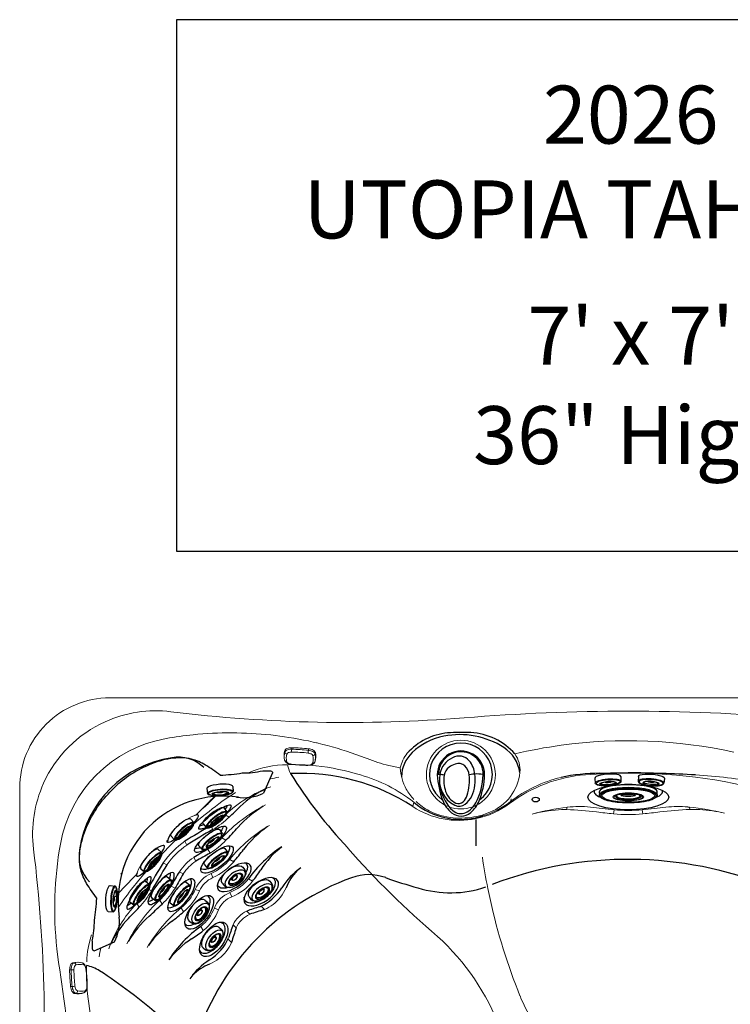
# Model space of a CAD drawing. Units: inches. Extents: x 0 to 84, y -21 to 131.
# Drawn here: x 0 to 49, y 63 to 131 of the extents above; entities that cross this region are included whole.
import ezdxf
from ezdxf.enums import TextEntityAlignment as Align

# ---------------------------------------------------------------- set-up
doc = ezdxf.new("R2010")
doc.units = ezdxf.units.IN
doc.header["$MEASUREMENT"] = 0
for name, color, linetype in [('1', 4, 'Continuous'), ('2', 7, 'Continuous'), ('DIM', 3, 'Continuous'), ('SHELL', 4, 'Continuous')]:
    doc.layers.add(name, color=color, linetype=linetype)
doc.styles.add('SIMPLEX', font='simplex')

# ---------------------------------------------------------------- blocks, each defined once
blk = doc.blocks.new('2016MINI2')
at = {"layer": '1', "color": 4}
for p, q in [((-0.901, -0.461), (-0.898, -0.679)), ((0.901, -0.461), (0.898, -0.679))]:
    blk.add_line(p, q, dxfattribs=at)
at = {"layer": '1', "color": 3}
for p, q in [((-0.231, -0.568), (-0.23, -0.695)), ((0.23, -0.695), (0.232, -0.568))]:
    blk.add_line(p, q, dxfattribs=at)
at = {"layer": '1', "color": 4}
blk.add_ellipse((0, -0.461), major_axis=(-0.901, 0), ratio=0.511788, start_param=3.127585, end_param=6.297193, dxfattribs=at)
at = {"layer": '1', "color": 3}
for centre, major_axis, ratio, start_param, end_param in [((0, -0.679), (-0.898, 0), 0.568636, 0, 3.141593), ((0, -0.774), (-0.497, 0), 0.500059, 5.759083, 9.955193)]:
    blk.add_ellipse(centre, major_axis=major_axis, ratio=ratio, start_param=start_param, end_param=end_param, dxfattribs=at)
for centre, major_axis, ratio in [((0, -0.765), (-0.828, 0), 0.498553), ((0, -0.816), (-0.575, 0), 0.499763), ((0, -0.816), (-0.545, 0), 0.497667), ((0, -0.694), (-0.23, 0), 0.496957), ((0, -0.703), (-0.2, 0), 0.5)]:
    blk.add_ellipse(centre, major_axis=major_axis, ratio=ratio, dxfattribs=at)
blk = doc.blocks.new('2016MINI1')
at = {"layer": '1', "color": 4}
for p, q in [((0.222, 0.9), (0.566, 0.889)), ((0.222, -0.9), (0.566, -0.889))]:
    blk.add_line(p, q, dxfattribs=at)
blk.add_ellipse((0.222, 0), major_axis=(0, 0.9), ratio=0.246783, start_param=6.266337, end_param=9.441726, dxfattribs=at)
at = {"layer": '1', "color": 3}
for centre, major_axis, ratio in [((0.566, 0), (0, 0.889), 0.2625), ((0.58, 0.001), (0.005, 0.828), 0.253609), ((0.641, 0), (0, 0.575), 0.259267), ((0.643, 0.001), (-0.004, 0.544), 0.252963)]:
    blk.add_ellipse(centre, major_axis=major_axis, ratio=ratio, dxfattribs=at)
for centre, major_axis, ratio, start_param, end_param in [((0.516, 0), (0.002, 0.2), 0.259812, 3.190224, 6.373398), ((0.513, 0), (0, 0.229), 0.263044, 3.252049, 6.229674), ((0.591, 0), (0.002, 0.493), 0.259033, 3.13965, 6.392508)]:
    blk.add_ellipse(centre, major_axis=major_axis, ratio=ratio, start_param=start_param, end_param=end_param, dxfattribs=at)
blk = doc.blocks.new('2016SPKR')
at = {"layer": '1', "color": 3, "linetype": 'Continuous', "lineweight": 15}
for p, q in [((-0.58, 0.02), (-0.586, -0.087)), ((-1.063, -0.172), (-1.06, -0.275)), ((0.57, -0.157), (0.578, -0.051)), ((1.048, -0.301), (1.031, -0.403)), ((1.048, -0.301), (1.041, -0.279)), ((1.007, -0.966), (1.04, -0.826))]:
    blk.add_line(p, q, dxfattribs=at)
at = {"layer": '1', "color": 2, "linetype": 'Continuous', "lineweight": 15}
for centre, radius, start, end in [((-0.561, -1.1), 1.12, 90.97191, 108.76409), ((-0.66, -10.844), 10.864, 83.45255, 89.57752), ((0.382, -0.525), 1.488, 166.28844, 192.36711), ((-0.846, -0.262), 0.235, 108.76409, 157.55791), ((0.494, -0.953), 0.906, 63.38832, 84.62862), ((0.759, -0.424), 0.314, 23.05936, 63.38832), ((-0.257, -0.552), 1.329, 341.58954, 10.90416), ((-0.697, -0.692), 0.403, 202.04803, 245.2338), ((-0.534, -0.339), 0.792, 245.2338, 264.32228), ((0.636, 10.001), 11.198, 263.59592, 269.43467), ((0.542, -0.452), 0.744, 268.752, 295.09287), ((0.733, -0.861), 0.293, 295.09287, 338.98072)]:
    blk.add_arc(centre, radius, start, end, dxfattribs=at)
at = {"layer": '1', "color": 3, "linetype": 'Continuous', "lineweight": 15}
for centre, radius, start, end in [((0.073, -0.581), 1.174, 164.90311, 192.91698), ((-0.879, -0.339), 0.192, 115.79354, 160.59635), ((-0.909, -0.262), 0.151, 184.97917, 265.81269), ((-0.614, -0.886), 0.8, 87.98912, 115.79354), ((0.155, -0.706), 1.114, 164.74824, 191.82767), ((-0.741, -0.504), 0.202, 109.73694, 153.08325), ((-0.597, -0.905), 0.628, 88.51457, 109.73694), ((0.336, -0.154), 0.924, 175.8455, 187.70265), ((-0.699, -11.461), 11.375, 83.59616, 89.43482), ((-0.689, -11.33), 11.052, 83.596, 89.43498), ((-0.711, -0.072), 1.284, 347.65687, 356.17678), ((0.4, -1.276), 0.941, 66.92103, 81.22304), ((0.472, -1.095), 0.942, 64.1056, 84.0371), ((0.693, -0.587), 0.192, 19.74671, 66.92103), ((-0.217, -0.751), 1.114, 344.74824, 11.82769), ((0.881, -0.368), 0.154, 267.49378, 347.17237), ((0.752, -0.519), 0.302, 22.60818, 64.1056), ((-0.088, -0.637), 1.143, 343.28605, 11.85016), ((-0.94, -0.795), 0.139, 200.22265, 271.6447), ((-0.758, -0.872), 0.189, 199.29352, 247.37423), ((-0.444, -0.12), 1.004, 247.37423, 260.76985), ((-0.629, -1.11), 0.0239, 314.01001, 358.12692), ((0.627, 9.873), 11.052, 263.596, 269.43498), ((0.535, -0.552), 0.628, 268.51458, 289.73693), ((0.539, -1.18), 0.0211, 176.61854, 229.7134), ((0.699, -0.976), 0.173, 285.88445, 336.93572), ((0.879, -0.903), 0.142, 261.50207, 333.75062)]:
    blk.add_arc(centre, radius, start, end, dxfattribs=at)
blk = doc.blocks.new('asdf')
at = {"layer": '1', "color": 4, "linetype": 'Continuous'}
blk.add_lwpolyline([(1.505, 0.381, 0.077756), (1.132, 2.142, 0.128309), (0.529, 2.988, 0.36897), (-0.807, 2.974, 0.117961), (-1.383, 2.164, 0.093792), (-1.755, 0.374, 1.013091)], format="xyb", close=True, dxfattribs=at)
at = {"layer": '1', "color": 3, "linetype": 'Continuous'}
for points in [[(1.257, 1.381, 0.163072), (0.434, 2.84, 0.29987), (-0.453, 2.975, 0.166138), (-1.149, 2.312, 0.112258), (-1.657, 0.377, 1.023642), (1.414, 0.344)], [(-1.085, 0.331, 0.151367), (-0.701, -0.587, 0.363694), (0.456, -0.792, 0.262699), (1.325, 0.331, 0.335351), (0.304, 2.475, 0.268368), (-0.414, 2.396, 0.124356), (-0.874, 1.838, 0.155651), (-1.075, 0.331)]]:
    blk.add_lwpolyline(points, format="xyb", dxfattribs=at)
at = {"layer": '1', "color": 4, "linetype": 'Continuous'}
blk.add_lwpolyline([(-0.69, 0.389, 0.183535), (-0.398, -0.246, 0.27836), (0.272, -0.357, 0.092792), (0.691, -0.15, 0.196173), (1.026, 0.408, 0.119901), (0.928, 1.53, 0.203997), (0.224, 2.321, 0.308833), (-0.269, 2.242, 0.125241), (-0.556, 1.788, 0.111033), (-0.688, 0.376)], format="xyb", dxfattribs=at)
at = {"layer": '1', "linetype": 'Continuous'}
blk.add_arc((-0.123, 0.356), 2.17, 126.33441, 54.34484, dxfattribs=at)
at = {"layer": '1', "color": 3, "linetype": 'Continuous'}
for centre, radius, start, end in [((-1.216, 2.93), 2.613, 258.04196, 281.65472), ((2.871, 10.503), 10.274, 259.62933, 261.30619), ((1.367, 0.67), 0.326, 261.30619, 293.50256)]:
    blk.add_arc(centre, radius, start, end, dxfattribs=at)
blk = doc.blocks.new('4INJETDIR2016')
at = {"layer": '1', "color": 4}
for p, q in [((-2, -0.522), (-1.996, -0.719)), ((1.996, -0.719), (2, -0.522))]:
    blk.add_line(p, q, dxfattribs=at)
at = {"layer": '1', "color": 3}
for centre, start, end in [((-0.797, -0.595), 331.14454, 351.13666), ((0.77, -0.595), 189.10672, 208.85546)]:
    blk.add_arc(centre, 0.34, start, end, dxfattribs=at)
at = {"layer": '1', "color": 4}
blk.add_ellipse((0, -0.522), major_axis=(2, 0), ratio=0.261032, start_param=6.273751, end_param=9.434212, dxfattribs=at)
at = {"layer": '1', "color": 3}
for centre, major_axis, ratio in [((0, -0.736), (1.996, 0), 0.27142), ((0, -0.775), (1.944, 0.002), 0.25886), ((0, -0.773), (1.817, 0), 0.251897), ((0, -0.859), (1.05, 0.001), 0.262492), ((0, -0.874), (0.997, -0.006), 0.253578)]:
    blk.add_ellipse(centre, major_axis=major_axis, ratio=ratio, dxfattribs=at)
for centre, major_axis, ratio, start_param, end_param in [((0, -0.805), (0.882, -0.003), 0.258888, 2.841844, 6.557374), ((0, -0.786), (0.822, -0.001), 0.247228, 2.731702, 6.621411)]:
    blk.add_ellipse(centre, major_axis=major_axis, ratio=ratio, start_param=start_param, end_param=end_param, dxfattribs=at)
at = {"layer": '1', "color": 4}
blk.add_ellipse((-0.013, -0.76), major_axis=(-0.486, 0), ratio=0.135897, dxfattribs=at)
blk = doc.blocks.new('PILLOW-AMS')
at = {"layer": 'SHELL'}
for p, q in [((11.081, 1.198), (10.456, -0.211)), ((-1.231, -11.078), (0.179, -10.456))]:
    blk.add_line(p, q, dxfattribs=at)
for centre, radius, start, end in [((6.754, 15.465), 14.458, 272.81384, 278.89488), ((9.013, 7.654), 6.474, 269.79335, 282.32883), ((7.665, -7.669), 7.25, 81.60282, 188.6681), ((9.117, 2.497), 3.021, 260.07162, 296.29408), ((-15.485, -6.707), 14.458, 350.92978, 357.01082), ((-2.501, -9.074), 3.016, 332.71836, 5.95381), ((-7.682, -8.99), 6.474, 347.49583, 0.03131)]:
    blk.add_arc(centre, radius, start, end, dxfattribs=at)
for points in [[(7.464, 1.024), (7.133, 1.271), (6.525, 1.724), (5.383, 2.25), (3.995, 2.24), (2.532, 1.78), (1.152, 1.04), (0.356, 0.366), (0, 0)], [(-1.047, -7.461), (-1.292, -7.129), (-1.744, -6.52), (-2.266, -5.376), (-2.252, -3.988), (-1.788, -2.527), (-1.043, -1.149), (-0.367, -0.355), (0, 0)]]:
    blk.add_open_spline(points, degree=3, knots=[0, 0, 0, 0, 1.2374, 2.275083, 3.709996, 5.270821, 6.847639, 8.37695, 8.37695, 8.37695, 8.37695], dxfattribs=at)
for points in [[(10.396, 1.33), (10.816, 1.329), (11.034, 1.286), (11.081, 1.198)], [(-1.362, -10.392), (-1.362, -10.811), (-1.32, -11.03), (-1.231, -11.078)]]:
    blk.add_spline(points, degree=3, dxfattribs=at)
blk = doc.blocks.new('2026 TAHITIAN')
at = {"layer": '1', "color": 3, "linetype": 'Continuous', "lineweight": 15}
for p, q in [((17.31, 81.375), (18.255, 81.256)), ((17.31, 81.375), (18.255, 81.256)), ((18.255, 81.256), (18.569, 81.209)), ((18.255, 81.256), (18.569, 81.209)), ((20.464, 80.836), (20.514, 80.824)), ((20.464, 80.836), (20.514, 80.824)), ((23.817, 79.799), (23.951, 79.747)), ((23.817, 79.799), (23.951, 79.747)), ((25.453, 79.269), (26.245, 79.101)), ((25.453, 79.269), (26.245, 79.101)), ((26.325, 78.494), (26.332, 78.497)), ((26.325, 78.494), (26.332, 78.497)), ((41.969, 78.749), (41.969, 78.771)), ((41.969, 78.749), (41.969, 78.771)), ((27.169, 76.745), (27.099, 76.441)), ((27.169, 76.745), (27.099, 76.441)), ((29.234, 76.593), (28.975, 76.765)), ((29.234, 76.593), (28.975, 76.765)), ((33.785, 76.651), (33.832, 76.768)), ((33.785, 76.651), (33.832, 76.768)), ((14.056, 76.408), (14.133, 76.446)), ((14.056, 76.408), (14.133, 76.446)), ((14.525, 76.542), (14.533, 76.538)), ((14.525, 76.542), (14.533, 76.538)), ((14.545, 76.532), (14.551, 76.529)), ((14.545, 76.532), (14.551, 76.529)), ((37.632, 76.231), (37.718, 76.231)), ((37.632, 76.231), (37.718, 76.231)), ((37.718, 76.231), (37.756, 76.387)), ((37.718, 76.231), (37.756, 76.387)), ((40.988, 76.22), (40.941, 75.935)), ((40.988, 76.22), (40.941, 75.935)), ((42.981, 75.935), (42.935, 76.22)), ((42.981, 75.935), (42.935, 76.22)), ((46.223, 76.238), (46.184, 76.399)), ((46.223, 76.238), (46.184, 76.399)), ((12.267, 75.883), (12.298, 75.87)), ((12.267, 75.883), (12.298, 75.87)), ((14.446, 75.707), (14.176, 75.864)), ((14.446, 75.707), (14.176, 75.864)), ((29.895, 75.66), (30.043, 75.648)), ((29.895, 75.66), (30.043, 75.648)), ((13.319, 74.854), (13.18, 75.107)), ((13.319, 74.854), (13.18, 75.107)), ((11.516, 73.781), (11.392, 74.044)), ((11.516, 73.781), (11.392, 74.044)), ((14.223, 74.115), (13.947, 74.277)), ((14.223, 74.115), (13.947, 74.277)), ((13.13, 73.228), (12.981, 73.49)), ((13.13, 73.228), (12.981, 73.49)), ((12.141, 72.662), (11.997, 72.928)), ((12.141, 72.662), (11.997, 72.928)), ((14.757, 72.631), (14.482, 72.795)), ((14.757, 72.631), (14.482, 72.795)), ((10.157, 72.422), (9.895, 72.546)), ((10.157, 72.422), (9.895, 72.546)), ((8.055, 71.671), (8.068, 71.64)), ((8.055, 71.671), (8.068, 71.64)), ((11.276, 71.797), (11.01, 71.941)), ((11.276, 71.797), (11.01, 71.941)), ((13.319, 71.541), (13.209, 71.828)), ((13.319, 71.541), (13.209, 71.828)), ((16.055, 71.282), (15.77, 71.456)), ((16.055, 71.282), (15.77, 71.456)), ((9.084, 70.619), (8.831, 70.758)), ((9.084, 70.619), (8.831, 70.758)), ((10.71, 70.808), (10.448, 70.957)), ((10.71, 70.808), (10.448, 70.957)), ((12.397, 70.619), (12.11, 70.729)), ((12.397, 70.619), (12.11, 70.729)), ((13.733, 70.669), (13.696, 70.716)), ((13.733, 70.669), (13.696, 70.716)), ((9.823, 69.715), (9.661, 69.991)), ((9.823, 69.715), (9.661, 69.991)), ((13.269, 70.205), (13.222, 70.242)), ((13.269, 70.205), (13.222, 70.242)), ((14.623, 70.219), (14.502, 70.513)), ((14.623, 70.219), (14.502, 70.513)), ((7.396, 69.413), (7.4, 69.405)), ((7.396, 69.413), (7.4, 69.405)), ((7.406, 69.393), (7.409, 69.387)), ((7.406, 69.393), (7.409, 69.387)), ((7.53, 69.882), (7.492, 69.805)), ((7.53, 69.882), (7.492, 69.805)), ((8.232, 69.492), (8.074, 69.762)), ((8.232, 69.492), (8.074, 69.762)), ((11.307, 69.181), (11.143, 69.456)), ((11.307, 69.181), (11.143, 69.456)), ((13.719, 69.315), (13.425, 69.436)), ((13.719, 69.315), (13.425, 69.436)), ((16.643, 69.564), (16.872, 69.335)), ((16.643, 69.564), (16.872, 69.335)), ((15.653, 69.227), (15.869, 69.011)), ((15.653, 69.227), (15.869, 69.011)), ((12.656, 67.883), (12.482, 68.168)), ((12.656, 67.883), (12.482, 68.168)), ((14.711, 68.285), (14.927, 68.069)), ((14.711, 68.285), (14.927, 68.069)), ((14.374, 67.296), (14.603, 67.066)), ((14.374, 67.296), (14.603, 67.066)), ((2.683, 65.676), (2.563, 66.628)), ((2.683, 65.676), (2.563, 66.628))]:
    blk.add_line(p, q, dxfattribs=at)
at = {"layer": '1', "color": 4, "linetype": 'Continuous', "lineweight": 15}
blk.add_lwpolyline([(83.938, 6.219), (83.938, 77.719, 0.414214), (77.719, 83.938), (6.219, 83.938, 0.414214), (0, 77.719), (0, 6.219, 0.414214), (6.219, 0), (77.719, 0, 0.414214)], format="xyb", close=True, dxfattribs=at)
blk.add_lwpolyline([(83.938, 6.219), (83.938, 77.719, 0.414214), (77.719, 83.938), (6.219, 83.938, 0.414214), (0, 77.719), (0, 6.219, 0.414214), (6.219, 0), (77.719, 0, 0.414214)], format="xyb", close=True, dxfattribs=at)
at = {"layer": '1', "color": 3, "linetype": 'Continuous', "lineweight": 15}
for centre, radius, start, end in [((9.392, 74.544), 8.502, 83.0004, 114.31472), ((9.392, 74.544), 8.502, 83.0004, 114.31472), ((22.622, 182.228), 99.991, 262.99544, 274.60352), ((22.622, 182.228), 99.991, 262.99544, 274.60352), ((41.969, -58.034), 141.048, 85.39602, 94.60398), ((41.969, -58.034), 141.048, 85.39602, 94.60398), ((9.392, 74.546), 8.5, 114.31771, 155.68229), ((9.392, 74.546), 8.5, 114.31771, 155.68229), ((14.565, 55.828), 25.694, 83.8662, 95.81684), ((14.565, 55.828), 25.694, 83.8662, 95.81684), ((11.662, 72.276), 8.993, 100.00424, 169.99568), ((11.662, 72.276), 8.993, 100.00424, 169.99568), ((14.563, 55.836), 25.686, 95.81438, 100.0056), ((14.563, 55.836), 25.686, 95.81438, 100.0056), ((14.565, 55.823), 25.699, 68.89989, 81.03581), ((14.565, 55.823), 25.699, 68.89989, 81.03581), ((30.419, 78.639), 2.374, 89.89338, 179.88818), ((30.419, 78.639), 2.374, 89.89338, 179.88818), ((30.428, 78.64), 2.373, 0.11147, 90.10732), ((30.428, 78.64), 2.373, 0.11147, 90.10732), ((41.969, 46.913), 34.069, 77.66649, 97.82625), ((41.969, 46.913), 34.069, 77.66649, 97.82625), ((41.97, 46.905), 34.077, 97.82676, 103.26354), ((41.97, 46.905), 34.077, 97.82676, 103.26354), ((28.335, 90.922), 12.004, 248.58038, 256.11151), ((28.335, 90.922), 12.004, 248.58038, 256.11151), ((28.594, 78.605), 2.402, 140.86867, 168.06421), ((28.594, 78.605), 2.402, 140.86867, 168.06421), ((32.533, 78.955), 1.968, 355.26115, 34.48129), ((32.533, 78.955), 1.968, 355.26115, 34.48129), ((18.524, 72.315), 7.01, 90.4453, 112.96448), ((18.524, 72.315), 7.01, 90.4453, 112.96448), ((18.864, 64.501), 14.829, 83.99161, 91.52198), ((18.864, 64.501), 14.829, 83.99161, 91.52198), ((20.462, 79.66), 2.02, 189.57515, 207.97382), ((20.462, 79.66), 2.02, 189.57515, 207.97382), ((18.777, 63.368), 15.965, 72.7751, 83.99142), ((18.777, 63.368), 15.965, 72.7751, 83.99142), ((29.579, 79.251), 3.338, 182.56761, 208.99615), ((29.579, 79.251), 3.338, 182.56761, 208.99615), ((31.184, 79.134), 3.327, 291.86132, 354.11006), ((31.184, 79.134), 3.327, 291.86132, 354.11006), ((19.099, 70.221), 8.329, 98.45854, 102.815), ((19.099, 70.221), 8.329, 98.45854, 102.815), ((20.558, 68.326), 10.704, 51.85835, 74.02141), ((20.558, 68.326), 10.704, 51.85835, 74.02141), ((30.412, 78.646), 2.366, 180.03559, 232.61652), ((30.412, 78.646), 2.366, 180.03559, 232.61652), ((30.436, 78.645), 2.366, 307.27795, 359.97178), ((30.436, 78.645), 2.366, 307.27795, 359.97178), ((39.804, 68.655), 10.008, 94.53213, 126.9756), ((39.804, 68.655), 10.008, 94.53213, 126.9756), ((39.413, 69.638), 9.055, 103.302, 128.05387), ((39.413, 69.638), 9.055, 103.302, 128.05387), ((41.969, 41.344), 37.405, 90.00007, 94.5321), ((41.969, 41.344), 37.405, 90.00007, 94.5321), ((42, 27.501), 51.27, 90.0347, 92.23001), ((42, 27.501), 51.27, 90.0347, 92.23001), ((41.969, 41.347), 37.402, 73.70306, 90.00025), ((41.969, 41.347), 37.402, 73.70306, 90.00025), ((45.332, 50.234), 28.411, 78.50968, 87.42531), ((45.332, 50.234), 28.411, 78.50968, 87.42531), ((9.393, 74.546), 8.502, 155.68514, 187.00098), ((9.393, 74.546), 8.502, 155.68514, 187.00098), ((20.325, 69.417), 8.909, 109.75647, 133.64656), ((20.325, 69.417), 8.909, 109.75647, 133.64656), ((29.561, 79.265), 3.329, 209.35461, 224.45486), ((29.561, 79.265), 3.329, 209.35461, 224.45486), ((24.203, 62.305), 17.743, 121.68293, 128.92524), ((24.203, 62.305), 17.743, 121.68293, 128.92524), ((30.162, 79.808), 4.138, 226.99646, 242.1946), ((30.162, 79.808), 4.138, 226.99646, 242.1946), ((30.424, 78.658), 2.383, 279.95601, 307.30676), ((30.424, 78.658), 2.383, 279.95601, 307.30676), ((30.327, 81.264), 5.701, 286.29887, 307.93618), ((30.327, 81.264), 5.701, 286.29887, 307.93618), ((33.334, 77.004), 0.551, 334.59787, 356.32273), ((33.334, 77.004), 0.551, 334.59787, 356.32273), ((31.883, 52.056), 30.546, 128.05334, 141.94766), ((31.883, 52.056), 30.546, 128.05334, 141.94766), ((21.796, 66.983), 10.716, 116.81973, 137.09834), ((21.796, 66.983), 10.716, 116.81973, 137.09834), ((30.293, 81.293), 5.809, 236.6471, 281.72289), ((30.293, 81.293), 5.809, 236.6471, 281.72289), ((30.373, 80.374), 4.738, 243.12551, 264.20621), ((30.373, 80.374), 4.738, 243.12551, 264.20621), ((30.422, 78.658), 2.383, 240.09518, 260.04335), ((30.422, 78.658), 2.383, 240.09518, 260.04335), ((30.423, 78.666), 2.391, 260.05471, 279.94529), ((30.423, 78.666), 2.391, 260.05471, 279.94529), ((30.296, 81.285), 5.8, 281.71202, 306.97351), ((30.296, 81.285), 5.8, 281.71202, 306.97351), ((39.682, 60.008), 16.492, 96.7063, 105.25891), ((39.682, 60.008), 16.492, 96.7063, 105.25891), ((37.887, 66.276), 9.973, 98.14733, 104.78685), ((37.887, 66.276), 9.973, 98.14733, 104.78685), ((37.661, 67.788), 8.444, 91.97334, 98.07977), ((37.661, 67.788), 8.444, 91.97334, 98.07977), ((37.63, 67.941), 8.29, 89.98993, 91.79999), ((37.63, 67.941), 8.29, 89.98993, 91.79999), ((37.128, 55.824), 20.415, 82.52628, 88.34316), ((37.128, 55.824), 20.415, 82.52628, 88.34316), ((38.619, 69.373), 7.067, 84.00007, 97.01366), ((38.619, 69.373), 7.067, 84.00007, 97.01366), ((-7.552, -352.711), 431.669, 83.54358, 83.76124), ((-7.552, -352.711), 431.669, 83.54358, 83.76124), ((52.302, 182.077), 106.748, 263.26515, 263.89064), ((52.302, 182.077), 106.748, 263.26515, 263.89064), ((41.959, 85.987), 9.815, 264.32259, 275.70627), ((41.959, 85.987), 9.815, 264.32259, 275.70627), ((91.475, -352.711), 431.669, 96.23876, 96.45642), ((91.475, -352.711), 431.669, 96.23876, 96.45642), ((31.62, 182.077), 106.748, 276.10936, 276.73485), ((31.62, 182.077), 106.748, 276.10936, 276.73485), ((47.098, 52.94), 23.314, 92.15147, 97.29121), ((47.098, 52.94), 23.314, 92.15147, 97.29121), ((45.357, 68.312), 8.129, 84.89287, 95.5977), ((45.357, 68.312), 8.129, 84.89287, 95.5977), ((45.214, 66.093), 10.351, 84.62111, 85.19355), ((45.214, 66.093), 10.351, 84.62111, 85.19355), ((44.264, 57.994), 18.505, 76.44395, 84.04404), ((44.264, 57.994), 18.505, 76.44395, 84.04404), ((46.439, 68.095), 8.146, 89.93148, 91.52158), ((46.439, 68.095), 8.146, 89.93148, 91.52158), ((46.412, 66.882), 9.359, 78.90116, 89.77581), ((46.412, 66.882), 9.359, 78.90116, 89.77581), ((46.266, 65.971), 10.28, 76.87293, 79.08068), ((46.266, 65.971), 10.28, 76.87293, 79.08068), ((13.274, 72.531), 3.504, 120.39357, 142.11459), ((13.274, 72.531), 3.504, 120.39357, 142.11459), ((13.087, 73.088), 2.931, 108.13215, 122.76159), ((13.087, 73.088), 2.931, 108.13215, 122.76159), ((10.145, 80.135), 5.873, 301.11189, 313.34269), ((10.145, 80.135), 5.873, 301.11189, 313.34269), ((9.836, 80.633), 6.747, 301.07834, 313.10166), ((9.836, 80.633), 6.747, 301.07834, 313.10166), ((30.366, 80.913), 5.275, 266.48787, 276.36062), ((30.366, 80.913), 5.275, 266.48787, 276.36062), ((30.38, 80.984), 5.344, 276.12516, 292.47976), ((30.38, 80.984), 5.344, 276.12516, 292.47976), ((41.959, 85.99), 10.106, 264.22268, 275.80681), ((41.959, 85.99), 10.106, 264.22268, 275.80681), ((22.418, 66.311), 10.248, 120.50516, 140.75167), ((22.418, 66.311), 10.248, 120.50516, 140.75167), ((14.775, 69.163), 5.938, 124.72831, 145.272), ((14.775, 69.163), 5.938, 124.72831, 145.272), ((10.548, 77.461), 4.657, 301.49386, 316.87277), ((10.548, 77.461), 4.657, 301.49386, 316.87277), ((10.343, 77.777), 5.335, 301.493, 316.6525), ((10.343, 77.777), 5.335, 301.493, 316.6525), ((-98.297, 61.316), 99.998, 355.39673, 7.00402), ((-98.297, 61.316), 99.998, 355.39673, 7.00402), ((28.107, 69.373), 25.692, 169.99261, 186.13462), ((28.107, 69.373), 25.692, 169.99261, 186.13462), ((11.407, 70.664), 3.504, 127.88542, 149.60644), ((11.407, 70.664), 3.504, 127.88542, 149.60644), ((14.614, 69.324), 5.427, 124.79835, 145.20206), ((14.614, 69.324), 5.427, 124.79835, 145.20206), ((67.222, 112.741), 59.356, 221.28185, 229.6855), ((67.222, 112.741), 59.356, 221.28185, 229.6855), ((14.02, 69.918), 3.626, 123.9015, 146.09887), ((14.02, 69.918), 3.626, 123.9015, 146.09887), ((11.798, 75.008), 3.479, 293.93683, 320.49159), ((11.798, 75.008), 3.479, 293.93683, 320.49159), ((73.853, 79.177), 42.408, 188.44526, 191.39552), ((73.853, 79.177), 42.408, 188.44526, 191.39552), ((10.85, 70.851), 2.931, 147.23841, 161.86786), ((10.85, 70.851), 2.931, 147.23841, 161.86786), ((13.927, 70.011), 3.196, 123.96905, 146.03146), ((13.927, 70.011), 3.196, 123.96905, 146.03146), ((11.701, 75.17), 3.973, 294.03998, 320.28643), ((11.701, 75.17), 3.973, 294.03998, 320.28643), ((16.219, 69.825), 2.88, 118.6692, 125.83374), ((16.219, 69.825), 2.88, 118.6692, 125.83374), ((15.535, 72.005), 0.548, 65.27249, 84.88225), ((15.535, 72.005), 0.548, 65.27249, 84.88225), ((14.094, 69.843), 2.173, 114.06001, 155.94465), ((14.094, 69.843), 2.173, 114.06001, 155.94465), ((14.07, 69.868), 1.833, 114.15103, 155.84935), ((14.07, 69.868), 1.833, 114.15103, 155.84935), ((13.404, 73.314), 3.008, 291.40441, 321.85415), ((13.404, 73.314), 3.008, 291.40441, 321.85415), ((21.633, 59.735), 17.743, 141.07476, 146.77739), ((21.633, 59.735), 17.743, 141.07476, 146.77739), ((3.803, 73.793), 5.873, 316.65731, 328.88811), ((3.803, 73.793), 5.873, 316.65731, 328.88811), ((6.477, 73.39), 4.657, 313.12723, 328.50615), ((6.477, 73.39), 4.657, 313.12723, 328.50615), ((6.161, 73.595), 5.335, 313.34751, 328.507), ((6.161, 73.595), 5.335, 313.34751, 328.507), ((8.93, 72.14), 3.479, 309.50842, 336.06318), ((8.93, 72.14), 3.479, 309.50842, 336.06318), ((13.346, 73.435), 3.46, 291.66299, 321.539), ((13.346, 73.435), 3.46, 291.66299, 321.539), ((14.985, 72.364), 3.706, 324.18196, 335.75534), ((14.985, 72.364), 3.706, 324.18196, 335.75534), ((73.818, 79.179), 42.374, 191.40721, 192.56313), ((73.818, 79.179), 42.374, 191.40721, 192.56313), ((16.955, 62.142), 10.716, 132.90166, 153.18028), ((16.955, 62.142), 10.716, 132.90166, 153.18028), ((3.305, 74.102), 6.747, 316.89834, 328.92166), ((3.305, 74.102), 6.747, 316.89834, 328.92166), ((8.768, 72.237), 3.973, 309.71357, 335.96002), ((8.768, 72.237), 3.973, 309.71357, 335.96002), ((15.186, 68.751), 1.889, 111.25349, 158.75112), ((15.186, 68.751), 1.889, 111.25349, 158.75112), ((15.21, 68.728), 1.602, 111.49199, 158.50796), ((15.21, 68.728), 1.602, 111.49199, 158.50796), ((15.784, 71.904), 2.79, 292.94258, 322.24997), ((15.784, 71.904), 2.79, 292.94258, 322.24997), ((73.7, 79.15), 42.253, 192.56041, 201.91555), ((73.7, 79.15), 42.253, 192.56041, 201.91555), ((14.521, 63.613), 8.909, 136.35344, 160.24353), ((14.521, 63.613), 8.909, 136.35344, 160.24353), ((17.627, 61.52), 10.248, 129.24833, 149.49485), ((17.627, 61.52), 10.248, 129.24833, 149.49485), ((14.113, 67.719), 2.88, 144.16626, 151.3308), ((14.113, 67.719), 2.88, 144.16626, 151.3308), ((10.624, 70.534), 3.008, 308.14586, 338.5956), ((10.624, 70.534), 3.008, 308.14586, 338.5956), ((10.503, 70.592), 3.46, 308.461, 338.33702), ((10.503, 70.592), 3.46, 308.461, 338.33702), ((16.517, 67.421), 2.003, 115.56237, 154.43563), ((16.517, 67.421), 2.003, 115.56237, 154.43563), ((16.681, 67.257), 1.934, 114.83891, 155.16119), ((16.681, 67.257), 1.934, 114.83891, 155.16119), ((11.933, 68.403), 0.548, 185.11775, 204.72752), ((11.933, 68.403), 0.548, 185.11775, 204.72752), ((11.523, 65.434), 6.911, 161.7501, 177.47313), ((11.523, 65.434), 6.911, 161.7501, 177.47313), ((17.59, 55.202), 16.641, 20.84474, 47.55698), ((17.59, 55.202), 16.641, 20.84474, 47.55698), ((13.717, 64.839), 8.329, 167.05401, 171.54147), ((13.717, 64.839), 8.329, 167.05401, 171.54147), ((12.034, 68.154), 2.79, 307.75003, 337.05743), ((12.034, 68.154), 2.79, 307.75003, 337.05743), ((11.574, 68.953), 3.706, 294.24467, 305.81804), ((11.574, 68.953), 3.706, 294.24467, 305.81804), ((-81.109, 51.995), 84.902, 3.83167, 9.27278), ((-81.109, 51.995), 84.902, 3.83167, 9.27278), ((19.663, 65.029), 15.062, 178.32772, 185.75728), ((19.663, 65.029), 15.062, 178.32772, 185.75728), ((19.361, 64.96), 14.755, 185.60704, 206.64178), ((19.361, 64.96), 14.755, 185.60704, 206.64178), ((44.503, 67.425), 10.789, 202.01846, 211.98245), ((44.503, 67.425), 10.789, 202.01846, 211.98245)]:
    blk.add_arc(centre, radius, start, end, dxfattribs=at)
at = {"layer": '1', "color": 3}
for centre, radius, start, end in [((29.897, 77.272), 4.259, 95.25729, 138.0213), ((29.897, 77.272), 4.259, 95.25729, 138.0213), ((30.483, 70.91), 10.648, 86.62413, 95.25729), ((30.483, 70.91), 10.648, 86.62413, 95.25729), ((30.848, 77.108), 4.439, 41.84577, 86.62413), ((30.848, 77.108), 4.439, 41.84577, 86.62413), ((30.146, 76.882), 4.498, 101.44193, 133.26697), ((30.146, 76.882), 4.498, 101.44193, 133.26697), ((30.359, 75.832), 5.569, 57.03284, 101.44193), ((30.359, 75.832), 5.569, 57.03284, 101.44193), ((28.658, 78.463), 2.327, 133.26697, 179.14907), ((28.658, 78.463), 2.327, 133.26697, 179.14907), ((32.037, 78.419), 2.485, 8.63452, 57.03284), ((32.037, 78.419), 2.485, 8.63452, 57.03284), ((11.547, 72.388), 7.489, 98.14342, 171.80822), ((11.547, 72.388), 7.489, 98.14342, 171.80822), ((10.932, 77.277), 2.564, 46.23524, 100.0231), ((10.932, 77.277), 2.564, 46.23524, 100.0231), ((19.399, 64.644), 14.087, 56.86545, 92.9355), ((19.399, 64.644), 14.087, 56.86545, 92.9355), ((47.985, 97.134), 34.616, 212.15063, 222.87632), ((47.985, 97.134), 34.616, 212.15063, 222.87632), ((40.011, 65.849), 12.883, 90.02542, 102.01129), ((40.011, 65.849), 12.883, 90.02542, 102.01129), ((40.796, -26.709), 105.487, 86.8414, 89.36278), ((40.796, -26.709), 105.487, 86.8414, 89.36278), ((19.722, 71.815), 6.459, 114.86946, 134.31999), ((19.722, 71.815), 6.459, 114.86946, 134.31999), ((54.037, 33.963), 59.241, 133.21721, 134.976), ((54.037, 33.963), 59.241, 133.21721, 134.976), ((-106.551, 199.03), 171.066, 313.95056, 314.55646), ((-106.551, 199.03), 171.066, 313.95056, 314.55646), ((30.405, 80.548), 4.994, 229.61677, 287.74872), ((30.405, 80.548), 4.994, 229.61677, 287.74872), ((-21.036, 113.552), 51.878, 313.15398, 314.31999), ((-21.036, 113.552), 51.878, 313.15398, 314.31999), ((20.615, 70.064), 7.443, 120.84072, 138.26597), ((20.615, 70.064), 7.443, 120.84072, 138.26597), ((-103108.192, 75.175), 103139.665, 359.99919719, 0.00020904), ((-103108.192, 75.175), 103139.665, 359.99919719, 0.00020904), ((31.545, 42.187), 37.696, 119.16821, 122.31752), ((31.545, 42.187), 37.696, 119.16821, 122.31752), ((36.719, 33.501), 47.515, 119.50348, 122.03335), ((36.719, 33.501), 47.515, 119.50348, 122.03335), ((-8.298, 95.856), 31.302, 316.00918, 318.26597), ((-8.298, 95.856), 31.302, 316.00918, 318.26597), ((21.532, 68.772), 7.698, 125.29756, 142.32963), ((21.532, 68.772), 7.698, 125.29756, 142.32963), ((11.673, 73.691), 1.529, 139.5977, 167.05435), ((11.673, 73.691), 1.529, 139.5977, 167.05435), ((6.627, 72.998), 2.534, 169.6205, 224.00022), ((6.627, 72.998), 2.534, 169.6205, 224.00022), ((10.247, 72.265), 1.529, 102.94565, 130.40231), ((10.247, 72.265), 1.529, 102.94565, 130.40231), ((27.595, 46.782), 30.445, 118.68738, 120.81979), ((27.595, 46.782), 30.445, 118.68738, 120.81979), ((-5.054, 89.298), 25.889, 319.92693, 322.32963), ((-5.054, 89.298), 25.889, 319.92693, 322.32963), ((22.802, 66.398), 8.662, 123.13531, 144.27745), ((22.802, 66.398), 8.662, 123.13531, 144.27745), ((21.929, 68.651), 6.318, 127.67645, 147.12803), ((21.929, 68.651), 6.318, 127.67645, 147.12803), ((27.796, 46.448), 30.533, 118.70719, 120.84586), ((27.796, 46.448), 30.533, 118.70719, 120.84586), ((41.751, 52.393), 37.696, 147.68249, 150.8318), ((41.751, 52.393), 37.696, 147.68249, 150.8318), ((50.437, 47.219), 47.515, 147.96666, 150.49652), ((50.437, 47.219), 47.515, 147.96666, 150.49652), ((7.337, 78.081), 11.056, 322.05275, 327.12803), ((7.337, 78.081), 11.056, 322.05275, 327.12803), ((21.983, 68.389), 4.618, 124.18274, 147.89934), ((21.983, 68.389), 4.618, 124.18274, 147.89934), ((21.755, 69.47), 3.658, 135.85513, 157.96552), ((21.755, 69.47), 3.658, 135.85513, 157.96552), ((722.174, -621.733), 995.434, 135.838984, 135.962437), ((722.174, -621.733), 995.434, 135.838984, 135.962437), ((-20.373, 104.559), 42.683, 309.8477, 309.99417), ((-20.373, 104.559), 42.683, 309.8477, 309.99417), ((37.156, 56.343), 30.445, 149.18021, 151.31262), ((37.156, 56.343), 30.445, 149.18021, 151.31262), ((37.49, 56.142), 30.533, 149.15414, 151.29281), ((37.49, 56.142), 30.533, 149.15414, 151.29281), ((15.153, 72.673), 3.444, 294.19113, 327.89934), ((15.153, 72.673), 3.444, 294.19113, 327.89934), ((-29.614, 104.974), 51.878, 315.68001, 316.84602), ((-29.614, 104.974), 51.878, 315.68001, 316.84602), ((-11.918, 92.236), 31.302, 311.73404, 313.99082), ((-11.918, 92.236), 31.302, 311.73404, 313.99082), ((21.723, 52.538), 17.759, 106.88339, 109.98392), ((21.723, 52.538), 17.759, 106.88339, 109.98392), ((31.576, 22.024), 49.543, 107.26525, 108.48337), ((31.576, 22.024), 49.543, 107.26525, 108.48337), ((12.123, 64.216), 6.459, 135.68001, 155.13055), ((12.123, 64.216), 6.459, 135.68001, 155.13055), ((13.874, 63.323), 7.443, 131.73404, 149.15928), ((13.874, 63.323), 7.443, 131.73404, 149.15928), ((-5.36, 88.992), 25.889, 307.67037, 310.07307), ((-5.36, 88.992), 25.889, 307.67037, 310.07307), ((15.166, 62.406), 7.698, 127.67037, 144.70244), ((15.166, 62.406), 7.698, 127.67037, 144.70244), ((17.54, 61.136), 8.662, 125.72255, 146.86469), ((17.54, 61.136), 8.662, 125.72255, 146.86469), ((31.401, 62.216), 17.759, 160.01608, 163.11661), ((31.401, 62.216), 17.759, 160.01608, 163.11661), ((61.914, 52.362), 49.543, 161.51663, 162.73475), ((61.914, 52.362), 49.543, 161.51663, 162.73475), ((15.287, 62.009), 6.318, 122.87197, 142.32355), ((15.287, 62.009), 6.318, 122.87197, 142.32355), ((5.857, 76.601), 11.056, 302.87197, 307.94725), ((5.857, 76.601), 11.056, 302.87197, 307.94725), ((11.265, 68.785), 3.444, 302.10067, 335.80887), ((11.265, 68.785), 3.444, 302.10067, 335.80887), ((4.149, 63.011), 2.5, 57.07467, 79.4331), ((4.149, 63.011), 2.5, 57.07467, 79.4331), ((15.549, 61.955), 4.618, 122.10067, 145.81727), ((15.549, 61.955), 4.618, 122.10067, 145.81727), ((14.468, 62.183), 3.658, 112.03449, 134.14488), ((14.468, 62.183), 3.658, 112.03449, 134.14488), ((-13.599, 35.603), 35.153, 52.9533, 57.07467), ((-13.599, 35.603), 35.153, 52.9533, 57.07467), ((-19.866, 27.301), 45.554, 44.21695, 52.9533), ((-19.866, 27.301), 45.554, 44.21695, 52.9533)]:
    blk.add_arc(centre, radius, start, end, dxfattribs=at)
at = {"layer": '1', "color": 2}
for centre, radius, start, end in [((41.968, 46.433), 26.361, 68.08735, 110.84416), ((41.968, 46.433), 26.361, 68.08735, 110.84416), ((28.897, 55.01), 17.581, 109.97669, 161.36304), ((28.897, 55.01), 17.581, 109.97669, 161.36304), ((24.066, 68.301), 3.44, 70.09887, 109.97669), ((24.066, 68.301), 3.44, 70.09887, 109.97669), ((34.838, 98.057), 28.207, 250.09887, 254.83099), ((34.838, 98.057), 28.207, 250.09887, 254.83099), ((29.709, 78.027), 7.537, 252.62433, 288.85894), ((29.709, 78.027), 7.537, 252.62433, 288.85894)]:
    blk.add_arc(centre, radius, start, end, dxfattribs=at)
at = {"layer": '1', "color": 3}
for centre, major_axis, ratio in [((41.969, 77.087), (-2.789, 0.002), 0.314009), ((41.969, 77.087), (-2.789, 0.002), 0.314009), ((12.381, 69.142), (-0.841, -1.1), 0.469685), ((12.381, 69.142), (-0.841, -1.1), 0.469685), ((13.38, 67.281), (-0.791, -1.124), 0.511482), ((13.38, 67.281), (-0.791, -1.124), 0.511482)]:
    blk.add_ellipse(centre, major_axis=major_axis, ratio=ratio, dxfattribs=at)
for centre, major_axis, ratio, start_param, end_param in [((41.971, 77.479), (-2.368, 0.002), 0.287282, 6.166772, 6.902422), ((41.971, 77.479), (-2.368, 0.002), 0.287282, 6.166772, 6.902422), ((41.971, 77.479), (-2.368, 0.002), 0.287282, 8.799373, 9.538647), ((41.971, 77.479), (-2.368, 0.002), 0.287282, 8.799373, 9.538647), ((9.017, 72.695), (-0.948, -1.055), 0.17995, 5.756705, 9.835857), ((9.017, 72.695), (-0.948, -1.055), 0.17995, 5.756705, 9.835857), ((9.752, 70.782), (-0.857, -1.075), 0.278203, 3.141593, 6.283185), ((9.752, 70.782), (-0.857, -1.075), 0.278203, 3.141593, 6.283185), ((8.227, 70.484), (-0.813, -1.1), 0.197783, 2.811965, 6.283185), ((8.227, 70.484), (-0.813, -1.1), 0.197783, 2.811965, 6.283185), ((8.226, 70.483), (-0.806, -1.105), 0.217775, 6.229333, 9.424778), ((8.226, 70.483), (-0.806, -1.105), 0.217775, 6.229333, 9.424778), ((8.077, 70.6), (-0.721, -0.964), 0.204211, 2.429513, 2.947544), ((8.077, 70.6), (-0.721, -0.964), 0.204211, 2.429513, 2.947544), ((9.752, 70.782), (-0.857, -1.075), 0.289229, 0, 3.141593), ((9.752, 70.782), (-0.857, -1.075), 0.289229, 0, 3.141593), ((11.135, 70.34), (-0.855, -1.077), 0.353623, 3.141909, 6.283185), ((11.135, 70.34), (-0.855, -1.077), 0.353623, 3.141909, 6.283185), ((10.974, 70.473), (-0.79, -0.966), 0.385679, 0.039432, 3.164187), ((10.974, 70.473), (-0.79, -0.966), 0.385679, 0.039432, 3.164187), ((11.136, 70.34), (-0.855, -1.077), 0.396103, 6.148177, 9.424778), ((11.136, 70.34), (-0.855, -1.077), 0.396103, 6.148177, 9.424778), ((9.587, 70.922), (-0.762, -0.974), 0.290239, 2.377109, 2.985934), ((9.587, 70.922), (-0.762, -0.974), 0.290239, 2.377109, 2.985934), ((9.587, 70.922), (-0.762, -0.974), 0.290239, 0.087526, 0.761086), ((9.587, 70.922), (-0.762, -0.974), 0.290239, 0.087526, 0.761086), ((12.234, 69.266), (-0.786, -0.968), 0.466415, 8.535358, 9.644405), ((12.234, 69.266), (-0.786, -0.968), 0.466415, 8.535358, 9.644405), ((8.077, 70.6), (-0.721, -0.964), 0.204211, 0.226972, 0.747781), ((8.077, 70.6), (-0.721, -0.964), 0.204211, 0.226972, 0.747781), ((12.234, 69.266), (-0.786, -0.968), 0.466415, 6.121163, 7.124228), ((12.234, 69.266), (-0.786, -0.968), 0.466415, 6.121163, 7.124228), ((13.257, 67.384), (-0.754, -0.992), 0.518054, 6.057454, 9.823891), ((13.257, 67.384), (-0.754, -0.992), 0.518054, 6.057454, 9.823891)]:
    blk.add_ellipse(centre, major_axis=major_axis, ratio=ratio, start_param=start_param, end_param=end_param, dxfattribs=at)
at = {"layer": '1', "color": 2}
blk.add_ellipse((35.583, 76.923), major_axis=(-0.25, 0), ratio=0.649149, dxfattribs=at)
blk.add_ellipse((35.583, 76.923), major_axis=(-0.25, 0), ratio=0.649149, dxfattribs=at)
at = {"layer": '1', "color": 3, "extrusion": (0, 0, -1)}
for centre, major_axis, ratio, start_param, end_param in [((13.454, 75.711), (1.1, 0.813), 0.197783, 2.811965, 6.283185), ((13.454, 75.711), (1.1, 0.813), 0.197783, 2.811965, 6.283185), ((13.455, 75.712), (1.105, 0.806), 0.217775, 6.229333, 9.424778), ((13.455, 75.712), (1.105, 0.806), 0.217775, 6.229333, 9.424778), ((13.338, 75.861), (0.964, 0.721), 0.204211, 0.226972, 0.74778), ((13.338, 75.861), (0.964, 0.721), 0.204211, 0.226972, 0.74778), ((11.243, 74.921), (1.055, 0.948), 0.17995, 5.756705, 9.835857), ((11.243, 74.921), (1.055, 0.948), 0.17995, 5.756705, 9.835857), ((13.156, 74.186), (1.075, 0.857), 0.278203, 3.141593, 6.283185), ((13.156, 74.186), (1.075, 0.857), 0.278203, 3.141593, 6.283185), ((13.156, 74.186), (1.075, 0.857), 0.289229, 0, 3.141593), ((13.156, 74.186), (1.075, 0.857), 0.289229, 0, 3.141593), ((13.338, 75.861), (0.964, 0.721), 0.204211, 2.429512, 2.947544), ((13.338, 75.861), (0.964, 0.721), 0.204211, 2.429512, 2.947544), ((13.016, 74.351), (0.974, 0.762), 0.290239, 0.087526, 0.76109), ((13.016, 74.351), (0.974, 0.762), 0.290239, 0.087526, 0.76109), ((13.016, 74.351), (0.974, 0.762), 0.290239, 2.377115, 2.985934), ((13.016, 74.351), (0.974, 0.762), 0.290239, 2.377115, 2.985934), ((13.598, 72.803), (1.077, 0.855), 0.353623, 3.141909, 6.283185), ((13.598, 72.803), (1.077, 0.855), 0.353623, 3.141909, 6.283185), ((13.465, 72.964), (0.966, 0.79), 0.385679, 0.039432, 3.164187), ((13.465, 72.964), (0.966, 0.79), 0.385679, 0.039432, 3.164187), ((13.598, 72.802), (1.077, 0.855), 0.396103, 6.148177, 9.424778), ((13.598, 72.802), (1.077, 0.855), 0.396103, 6.148177, 9.424778), ((14.672, 71.704), (0.968, 0.786), 0.466415, 6.121163, 7.124242), ((14.672, 71.704), (0.968, 0.786), 0.466415, 6.121163, 7.124242), ((16.554, 70.681), (0.992, 0.754), 0.518054, 6.057454, 9.823891), ((16.554, 70.681), (0.992, 0.754), 0.518054, 6.057454, 9.823891), ((14.672, 71.704), (0.968, 0.786), 0.466415, 8.535399, 9.644405), ((14.672, 71.704), (0.968, 0.786), 0.466415, 8.535399, 9.644405)]:
    blk.add_ellipse(centre, major_axis=major_axis, ratio=ratio, start_param=start_param, end_param=end_param, dxfattribs=at)
for centre, major_axis, ratio in [((14.796, 71.557), (1.1, 0.841), 0.469685), ((14.796, 71.557), (1.1, 0.841), 0.469685), ((16.657, 70.558), (1.124, 0.791), 0.511482), ((16.657, 70.558), (1.124, 0.791), 0.511482)]:
    blk.add_ellipse(centre, major_axis=major_axis, ratio=ratio, dxfattribs=at)
at = {"layer": '1', "color": 1}
blk.add_blockref('2016SPKR', (19.342, 80.475), dxfattribs=at)
blk.add_blockref('2016SPKR', (19.342, 80.475), dxfattribs=at)
at = {"layer": '1', "color": 3}
for name, p in [('PILLOW-AMS', (6.362, 77.575)), ('PILLOW-AMS', (6.362, 77.575)), ('4INJETDIR2016', (41.97, 77.963)), ('4INJETDIR2016', (41.97, 77.963))]:
    blk.add_blockref(name, p, dxfattribs=at)
at = {"layer": '1', "color": 1}
for name, p, rotation in [('2016MINI1', (40.535, 78.673), 274.272680575218), ('2016MINI1', (40.535, 78.673), 274.272680575218), ('2016MINI1', (13.794, 77.973), 274.272680575218), ('2016MINI1', (13.794, 77.973), 274.272680575218), ('2016MINI1', (8.773, 72.974), 318.5846069916242), ('2016MINI1', (8.773, 72.974), 318.5846069916242), ('2016MINI1', (7.961, 70.71), 322.4762945876331), ('2016MINI1', (7.961, 70.71), 322.4762945876331), ('2016MINI1', (9.453, 71.02), 322.4762945876331), ('2016MINI1', (9.453, 71.02), 322.4762945876331), ('2016MINI1', (10.754, 70.643), 322.4762945876331), ('2016MINI1', (10.754, 70.643), 322.4762945876331), ('2016MINI2', (11.864, 69.537), 52.88114102202073), ('2016MINI2', (11.864, 69.537), 52.88114102202073), ('2016MINI2', (12.821, 67.684), 52.88114102202073), ('2016MINI2', (12.821, 67.684), 52.88114102202073)]:
    blk.add_blockref(name, p, dxfattribs=dict(at, rotation=rotation))
at = {"layer": '1', "color": 1, "xscale": -1}
for name, p, rotation in [('2016MINI1', (43.581, 78.673), 85.72729151428973), ('2016MINI1', (43.581, 78.673), 85.72729151428973), ('2016MINI1', (13.229, 75.977), 127.5234538033044), ('2016MINI1', (13.229, 75.977), 127.5234538033044), ('2016MINI1', (10.964, 75.165), 131.4151413993131), ('2016MINI1', (10.964, 75.165), 131.4151413993131), ('2016MINI1', (12.918, 74.485), 127.5234538033044), ('2016MINI1', (12.918, 74.485), 127.5234538033044), ('2016MINI1', (13.295, 73.184), 127.5234538033044), ('2016MINI1', (13.295, 73.184), 127.5234538033044), ('2016MINI2', (14.401, 72.074), 37.1186073689178), ('2016MINI2', (14.401, 72.074), 37.1186073689178), ('2016MINI2', (16.254, 71.117), 37.1186073689178), ('2016MINI2', (16.254, 71.117), 37.1186073689178), ('2016MINI1', (5.943, 70.111), 175.8071296690824), ('2016MINI1', (5.943, 70.111), 175.8071296690824), ('2016SPKR', (3.462, 64.596), 90.00000000000328), ('2016SPKR', (3.462, 64.596), 90)]:
    blk.add_blockref(name, p, dxfattribs=dict(at, rotation=rotation))
at = {"layer": '2', "color": 1, "linetype": 'Continuous', "rotation": 180}
blk.add_blockref('asdf', (30.302, 79.003), dxfattribs=at)
blk.add_blockref('asdf', (30.302, 79.003), dxfattribs=at)

msp = doc.modelspace()

# ---------------------------------------------------------------- linework, layer by layer
at = {"layer": 'DIM', "color": 4}
msp.add_lwpolyline([(10.667, 94), (73.333, 94), (73.333, 130.655), (10.667, 130.655)], close=True, dxfattribs=at)

# ---------------------------------------------------------------- block references
msp.add_blockref('2026 TAHITIAN', (-0.137, -0.056))

# ---------------------------------------------------------------- texts
at = {"layer": 'DIM', "style": 'SIMPLEX'}
for s, p in [('2026', (42, 122.107)), ('UTOPIA TAHITIAN', (42, 115.571)), ("7' x 7'", (42, 106.857)), ('36" High', (42, 100))]:
    msp.add_text(s, height=4, dxfattribs=at).set_placement(p, align=Align.CENTER)

doc.saveas('drawing.dxf')
